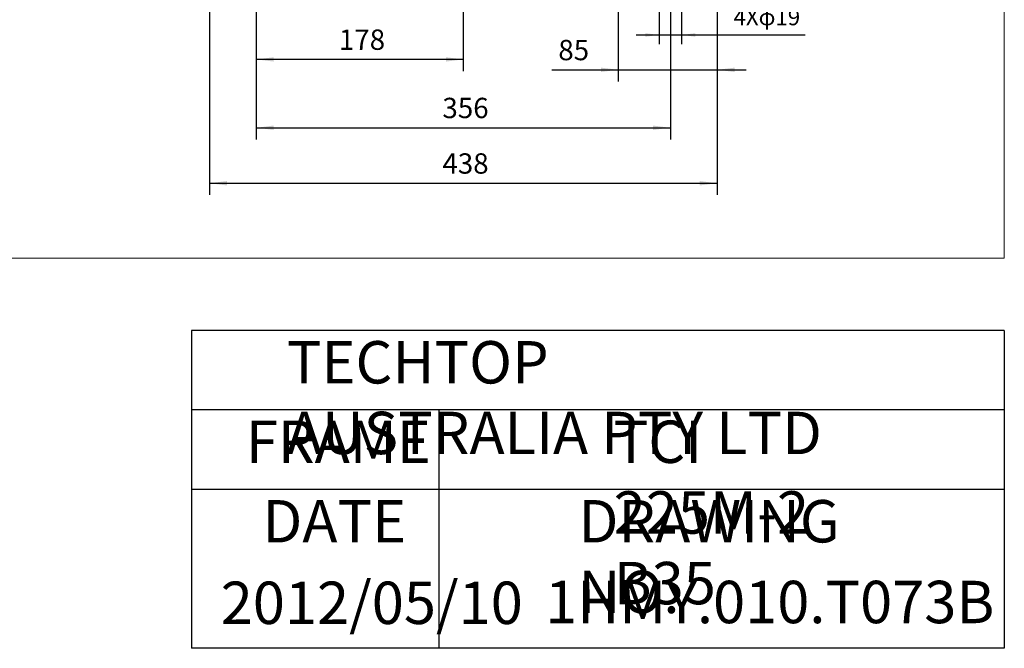
# Model space of a CAD drawing. Units: millimetres. Extents: x -1320 to 627, y -703 to 905.
# Drawn here: x -219 to 627, y -703 to -163 of the extents above; entities that cross this region are included whole.
import ezdxf

# ---------------------------------------------------------------- set-up
doc = ezdxf.new("R2010")
doc.units = ezdxf.units.MM
doc.layers.get('0').update_dxf_attribs({"lineweight": 0})
doc.layers.add('CAXA3', color=7, linetype='Continuous', lineweight=25)
doc.layers.add('CAXA4', color=3, linetype='Continuous', lineweight=25)
doc.styles.get("Standard").update_dxf_attribs({"font": 'txt', "bigfont": 'gbcbig.shx'})
doc.styles.add('标准', font='txt', dxfattribs={"width": 0.667, "bigfont": 'gbcbig.shx'})
doc.dimstyles.new('ISO-25', dxfattribs={"dimscale": 5, "dimtxt": 3.5, "dimasz": 3.5, "dimexe": 2, "dimexo": 0, "dimgap": 1, "dimtad": 1, "dimdsep": 46, "dimtxsty": 'Standard', "dimcen": 0, "dimdle": 5, "dimazin": 0, "dimtfac": 1, "dimtdec": 3, "dimtofl": 0, "dimtmove": 0, "dimatfit": 3, "dimfxl": 0, "dimarcsym": 0})

# ---------------------------------------------------------------- blocks, each defined once
blk = doc.blocks.new('*D11')
at = {"layer": 'CAXA4', "linetype": 'Continuous', "lineweight": 25}
for points in [[(-55.91, -303.18), (-40.91, -301.3), (-40.91, -305.05)], [(380.63, -303.18), (365.63, -301.3), (365.63, -305.05)]]:
    blk.add_hatch(color=0, dxfattribs=at).paths.add_polyline_path(points, flags=0)
at = {"layer": 'CAXA4', "color": 0, "linetype": 'Continuous', "lineweight": 25}
for p, q in [((-55.91, -133.02), (-55.91, -313.18)), ((380.63, -133.02), (380.63, -313.18)), ((-55.91, -303.18), (380.63, -303.18))]:
    blk.add_line(p, q, dxfattribs=at)
at = {"layer": 'CAXA4', "color": 0, "linetype": 'Continuous', "lineweight": 25, "insert": (144.36, -277.44), "char_height": 17.5, "attachment_point": 1}
blk.add_mtext('\\fFangSong_GB2312|b0|i0|p0;438', dxfattribs=at)
blk = doc.blocks.new('*D12')
at = {"layer": 'CAXA4', "linetype": 'Continuous', "lineweight": 25}
for points in [[(-15.64, -255.44), (-0.64, -253.56), (-0.64, -257.31)], [(340.36, -255.44), (325.36, -253.56), (325.36, -257.31)]]:
    blk.add_hatch(color=0, dxfattribs=at).paths.add_polyline_path(points, flags=0)
at = {"layer": 'CAXA4', "color": 0, "linetype": 'Continuous', "lineweight": 25}
for p, q in [((-15.64, -140.25), (-15.64, -265.44)), ((340.36, -140.25), (340.36, -265.44)), ((-15.64, -255.44), (340.36, -255.44))]:
    blk.add_line(p, q, dxfattribs=at)
at = {"layer": 'CAXA4', "color": 0, "linetype": 'Continuous', "lineweight": 25, "insert": (144.36, -229.7), "char_height": 17.5, "attachment_point": 1}
blk.add_mtext('\\fFangSong_GB2312|b0|i0|p0;356', dxfattribs=at)
blk = doc.blocks.new('*D13')
at = {"layer": 'CAXA4', "linetype": 'Continuous', "lineweight": 25}
for points in [[(-15.64, -196.71), (-0.64, -198.58), (-0.64, -194.83)], [(162.36, -196.71), (147.36, -198.58), (147.36, -194.83)]]:
    blk.add_hatch(color=0, dxfattribs=at).paths.add_polyline_path(points, flags=0)
at = {"layer": 'CAXA4', "color": 0, "linetype": 'Continuous', "lineweight": 25}
for p, q in [((-15.64, -140.25), (-15.64, -206.71)), ((162.36, -140.25), (162.36, -206.71)), ((162.36, -196.71), (-15.64, -196.71))]:
    blk.add_line(p, q, dxfattribs=at)
at = {"layer": 'CAXA4', "color": 0, "linetype": 'Continuous', "lineweight": 25, "insert": (55.36, -170.97), "char_height": 17.5, "attachment_point": 1}
blk.add_mtext('\\fFangSong_GB2312|b0|i0|p0;178', dxfattribs=at)
blk = doc.blocks.new('*D14')
at = {"layer": 'CAXA4', "linetype": 'Continuous', "lineweight": 25}
for points in [[(295.63, -205.63), (280.63, -203.75), (280.63, -207.5)], [(380.63, -205.63), (395.63, -203.75), (395.63, -207.5)]]:
    blk.add_hatch(color=0, dxfattribs=at).paths.add_polyline_path(points, flags=0)
at = {"layer": 'CAXA4', "color": 0, "linetype": 'Continuous', "lineweight": 25}
for p, q in [((295.63, -133.02), (295.63, -215.63)), ((380.63, -133.02), (380.63, -215.63)), ((238.49, -205.63), (405.63, -205.63))]:
    blk.add_line(p, q, dxfattribs=at)
at = {"layer": 'CAXA4', "color": 0, "linetype": 'Continuous', "lineweight": 25, "insert": (244.01, -179.89), "char_height": 17.5, "attachment_point": 1}
blk.add_mtext('\\fFangSong_GB2312|b0|i0|p0;85', dxfattribs=at)
blk = doc.blocks.new('*D15')
at = {"layer": 'CAXA4', "linetype": 'Continuous', "lineweight": 25}
for points in [[(330.86, -175.66), (318.86, -174.16), (318.86, -177.16)], [(349.86, -175.66), (361.86, -174.16), (361.86, -177.16)]]:
    blk.add_hatch(color=0, dxfattribs=at).paths.add_polyline_path(points, flags=0)
at = {"layer": 'CAXA4', "color": 0, "linetype": 'Continuous', "lineweight": 25}
for p, q in [((330.86, -133.02), (330.86, -183.66)), ((349.86, -133.02), (349.86, -183.66)), ((310.86, -175.66), (456.19, -175.66))]:
    blk.add_line(p, q, dxfattribs=at)
at = {"layer": 'CAXA4', "color": 0, "linetype": 'Continuous', "lineweight": 25, "insert": (394.7, -153.32), "char_height": 14, "attachment_point": 1}
blk.add_mtext('4Xφ19', dxfattribs=at)

msp = doc.modelspace()

# ---------------------------------------------------------------- linework, layer by layer
for p, q in [((627.493, -367.587), (627.493, 818.255)), ((-1315.83, -367.587), (627.493, -367.587))]:
    msp.add_line(p, q)
at = {"layer": 'CAXA3', "linetype": 'Continuous', "lineweight": 25}
for p, q in [((627.253, -429.693), (-71.372, -429.693)), ((-71.372, -429.693), (-71.372, -703.068)), ((627.253, -429.693), (627.253, -703.068)), ((627.253, -498.037), (-71.372, -498.037)), ((141.253, -498.037), (141.253, -703.068)), ((627.253, -566.381), (-71.372, -566.381)), ((627.253, -703.068), (-71.372, -703.068))]:
    msp.add_line(p, q, dxfattribs=at)

# ---------------------------------------------------------------- texts
at = {"layer": 'CAXA4', "linetype": 'Continuous', "lineweight": 25, "char_height": 36.45, "attachment_point": 1, "style": '标准'}
for s, insert in [('\\fFangSong_GB2312|b0|i0|p0;TECHTOP AUSTRALIA PTY LTD', (10.56, -438.897)), ('\\fFangSong_GB2312|b0|i0|p0;FRAME', (-24.524, -507.24)), ('\\fFangSong_GB2312|b0|i0|p0;TCI 225M-2 B35', (291.62, -507.24)), ('\\fFangSong_GB2312|b0|i0|p0;DATE', (-10.284, -575.584)), ('\\fFangSong_GB2312|b0|i0|p0;DRAWING NO.', (261.517, -575.584)), ('\\fFangSong_GB2312|b0|i0|p0;2012/05/10', (-46.256, -645.719)), ('\\fFangSong_GB2312|b0|i0|p0;1HMY.010.T073B', (232.667, -645.016))]:
    msp.add_mtext(s, dxfattribs=dict(at, insert=insert))

# ---------------------------------------------------------------- dimensions: what is measured, and where the dimension line sits
at = {"layer": 'CAXA4', "linetype": 'Continuous', "lineweight": 25}
for base, p1, text, picture, middle in [((162.359, -289.426), (-55.908, -133.02), '438', '*D11', (162.359, -284.426)), ((256.009, -191.88), (295.626, -133.02), '85', '*D14', (256.009, -186.88))]:
    dim = msp.add_linear_dim(base=base, p1=p1, p2=(380.626, -133.02), text=text, dimstyle='ISO-25', dxfattribs=at)
    dim.commit()
    dim.dimension.update_dxf_attribs({"geometry": picture, "text_midpoint": middle})
for base, p1, p2, text, picture, middle in [((423.493, -162.915), (330.859, -133.02), (349.859, -133.02), '4Xφ19', '*D15', (423.493, -157.915)), ((162.359, -241.689), (-15.641, -140.247), (340.359, -140.247), '356', '*D12', (162.359, -236.689)), ((73.359, -182.955), (162.359, -140.247), (-15.641, -140.247), '178', '*D13', (73.359, -177.955))]:
    dim = msp.add_linear_dim(base=base, p1=p1, p2=p2, angle=180, text=text, dimstyle='ISO-25', dxfattribs=at)
    dim.commit()
    dim.dimension.update_dxf_attribs({"geometry": picture, "text_midpoint": middle})

doc.saveas('drawing.dxf')
